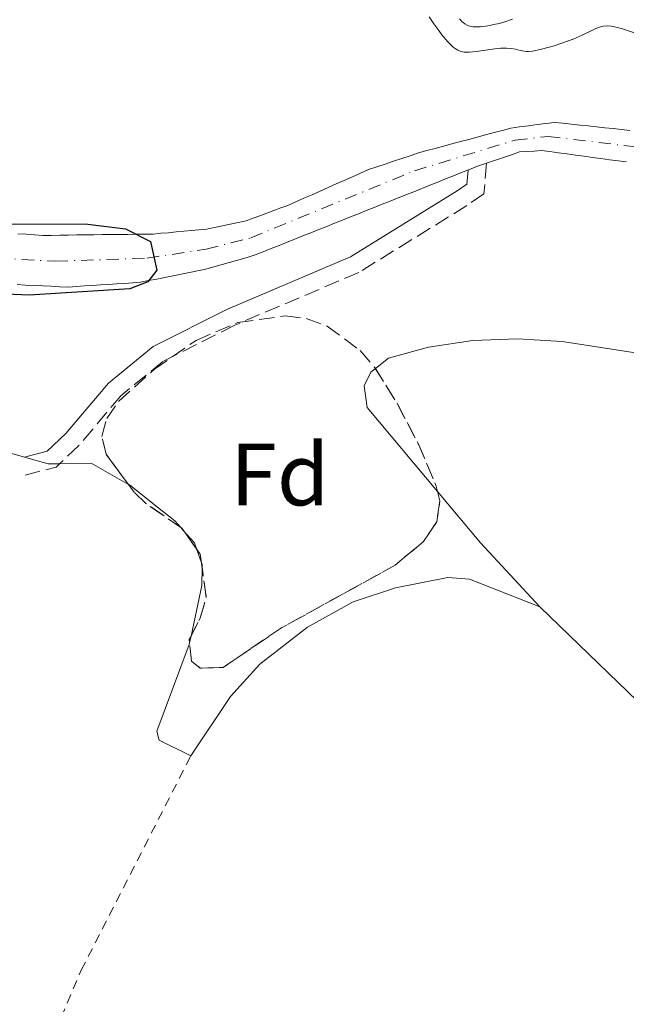
# Model space of a CAD drawing. Units: metres. Extents: x 675082 to 678542, y 4753799 to 4756200.
# Drawn here: x 676202 to 676271, y 4755849 to 4755960 of the extents above; entities that cross this region are included whole.
import ezdxf
from ezdxf.enums import TextEntityAlignment as Align

# ---------------------------------------------------------------- set-up
doc = ezdxf.new("R2010")
doc.units = ezdxf.units.M
doc.header["$MEASUREMENT"] = 0
for name, pattern in [('DGN Style 2', [1.7399219301090239, 1.043953158065414, -0.6959687720436097]), ('DGN Style 3', [2.435890702152634, 1.739921930109024, -0.6959687720436097]), ('DGN Style 4', [2.7856150101045474, 1.391937544087219, -0.6959687720436097, 0.001739921930109024, -0.6959687720436097])]:
    doc.linetypes.add(name, pattern=pattern)
for name, color, linetype, lineweight in [('Camino', 7, 'DGN Style 3', 0), ('Cauce permanente', 151, 'Continuous', 13), ('Cauce permanente (área)', 142, 'Continuous', 13), ('Curva de nivel directora', 30, 'Continuous', 30), ('Curva de nivel intermedia', 30, 'Continuous', 0), ('Eje cauce permanente (área)', 70, 'DGN Style 4', 0), ('Etiqueta de zona arbolada', 92, 'Continuous', 0), ('Línea de cambio de uso (parcela vista)', 92, 'Continuous', 0), ('Margen derecho', 7, 'Continuous', 0), ('Tela metálica o alambrada', 7, 'DGN Style 2', 0), ('Zona arbolada', 92, 'DGN Style 3', 0)]:
    doc.layers.add(name, color=color, linetype=linetype, lineweight=lineweight)
doc.styles.add('Style-Arial', font='arial.ttf')

msp = doc.modelspace()

# ---------------------------------------------------------------- linework, layer by layer
at = {"layer": 'Camino', "color": 7, "linetype": 'DGN Style 3', "lineweight": 0, "extrusion": (-0.2629095422501936, 0.5311096084010202, 0.8054819404914729), "elevation": 2348914.827807195, "flags": 128}
msp.add_lwpolyline([(-2715927.885778932, -3190967.167501578), (-2715927.358713862, -3190966.965011052), (-2715923.317032747, -3190967.99433789)], dxfattribs=at)
at = {"layer": 'Camino', "color": 7, "linetype": 'DGN Style 3', "lineweight": 0}
msp.add_polyline3d([(676255.0599999971, 4755944, 975.4199999999984), (676254.7699999989, 4755940.540000002, 977.1699999999984), (676252.8399999999, 4755939.199999999, 976.5899999999965), (676240.6200000001, 4755931.630000001, 976.5899999999965), (676226.61, 4755925.680000001, 976.5200000000042), (676218.4800000007, 4755921.57, 975.6699999999984), (676213.7100000008, 4755917.700000001, 974.8399999999965), (676208.9699999976, 4755912.050000001, 975.8800000000049), (676206.7999999997, 4755910.01, 976.4900000000055)], dxfattribs=at)
at = {"layer": 'Cauce permanente', "color": 151, "linetype": 'Continuous', "lineweight": 13}
for points in [[(676202.0599999997, 4755936.02, 974.8600000000006), (676203, 4755935.960000001, 974.8899999999995), (676203.9400000004, 4755935.890000001, 974.929999999993), (676204.8899999997, 4755935.83, 974.9900000000052), (676205.8499999996, 4755935.84, 975.050000000003), (676206.8099999997, 4755935.850000001, 975.1000000000058), (676207.7699999996, 4755935.869999999, 975.1499999999943), (676208.7300000006, 4755935.880000001, 975.1600000000036), (676209.6900000004, 4755935.890000001, 975.179999999993), (676210.6500000004, 4755935.9, 975.2100000000064), (676211.6200000001, 4755935.92, 975.279999999999), (676212.5800000001, 4755935.930000001, 975.3099999999978), (676213.54, 4755935.939999999, 975.3200000000071), (676214.5, 4755935.949999999, 975.300000000003), (676215.4600000001, 4755935.970000001, 975.3500000000058), (676216.4199999999, 4755935.980000001, 975.3699999999953), (676217.3799999999, 4755935.99, 975.3800000000047), (676218.2400000002, 4755936.07, 975.429999999993), (676219.0999999996, 4755936.140000001, 975.4600000000064), (676219.9600000001, 4755936.220000001, 975.5099999999949), (676220.8300000001, 4755936.300000001, 975.5399999999937), (676221.6900000004, 4755936.380000001, 975.5200000000042), (676222.5499999998, 4755936.449999999, 975.4700000000012), (676223.4100000003, 4755936.529999999, 975.4400000000023), (676224.2999999998, 4755936.720000001, 975.4600000000064), (676225.2000000002, 4755936.91, 975.4700000000012), (676226.0899999999, 4755937.100000001, 975.3800000000047), (676226.9900000002, 4755937.289999999, 975.2899999999937), (676227.8799999999, 4755937.480000001, 975.2700000000042), (676228.6600000003, 4755937.77, 975.2700000000042), (676229.4500000002, 4755938.060000001, 975.1999999999971), (676230.2400000002, 4755938.359999999, 975.1999999999971), (676231.0199999996, 4755938.65, 975.3200000000071), (676231.7999999998, 4755938.939999999, 975.3399999999965), (676232.5899999999, 4755939.230000001, 975.2200000000012), (676233.5, 4755939.640000001, 975.2700000000042), (676234.4100000003, 4755940.039999999, 975.1699999999984), (676235.3300000001, 4755940.439999999, 975.3399999999965), (676236.2400000002, 4755940.850000001, 975.4199999999984), (676237.1500000004, 4755941.26, 975.3099999999978), (676238.0599999997, 4755941.66, 975.3999999999943), (676238.9699999997, 4755942.060000001, 975.3800000000047), (676239.8899999997, 4755942.470000001, 975.4199999999984), (676240.7999999998, 4755942.880000001, 975.4199999999984), (676241.7100000001, 4755943.279999999, 975.4199999999984), (676242.6500000004, 4755943.59, 975.3999999999943), (676243.5899999999, 4755943.91, 975.3699999999953), (676244.5300000003, 4755944.220000001, 975.3699999999953), (676245.4699999997, 4755944.529999999, 975.4400000000023), (676246.4100000003, 4755944.850000001, 975.6100000000006), (676247.3499999996, 4755945.16, 975.6300000000047), (676248.2999999998, 4755945.42, 975.6600000000036), (676249.25, 4755945.67, 975.6199999999953), (676250.2000000002, 4755945.930000001, 975.7299999999959), (676251.1500000004, 4755946.180000001, 975.6300000000047), (676252.0999999996, 4755946.439999999, 975.6300000000047), (676253.0599999997, 4755946.689999999, 975.7400000000052), (676254.0099999999, 4755946.949999999, 975.800000000003), (676254.9600000001, 4755947.199999999, 975.7400000000052), (676255.9100000003, 4755947.460000001, 975.75), (676256.8600000005, 4755947.710000001, 975.7899999999937), (676257.8099999997, 4755947.970000001, 975.800000000003), (676258.7999999998, 4755948.100000001, 975.75), (676259.79, 4755948.230000001, 975.75), (676260.7800000003, 4755948.359999999, 975.7299999999959), (676261.7699999996, 4755948.49, 975.779999999999), (676262.7599999999, 4755948.619999999, 975.8999999999943), (676263.7000000002, 4755948.52, 975.9700000000012), (676264.6500000004, 4755948.42, 975.9100000000036), (676265.5899999999, 4755948.32, 976), (676266.54, 4755948.220000001, 975.9900000000052), (676267.4800000006, 4755948.119999999, 975.9600000000064), (676268.4299999997, 4755948.02, 976.0399999999937), (676269.3700000001, 4755947.92, 976.1999999999971), (676270.3200000003, 4755947.810000001, 976.279999999999), (676271.2599999999, 4755947.710000001, 976.3200000000071)], [(676270.9000000004, 4755944.140000001, 976.6399999999995), (676269.9299999997, 4755944.27, 976.6300000000047), (676268.9699999997, 4755944.4, 976.550000000003), (676268, 4755944.529999999, 976.4600000000064), (676267.04, 4755944.66, 976.4499999999971), (676266.0800000001, 4755944.789999999, 976.4799999999959), (676265.1100000005, 4755944.92, 976.550000000003), (676264.1399999997, 4755945.050000001, 976.4400000000023), (676263.1799999997, 4755945.180000001, 976.3800000000047), (676262.2199999997, 4755945.310000001, 976.3500000000058), (676261.25, 4755945.439999999, 976.2400000000052), (676260.4299999997, 4755945.380000001, 976.1399999999995), (676259.6200000001, 4755945.33, 976.0599999999978), (676258.7999999998, 4755945.27, 975.9600000000064), (676258, 4755945, 975.9199999999984), (676257.2100000001, 4755944.730000001, 975.9100000000036), (676256.4100000003, 4755944.460000001, 975.9199999999984), (676255.6100000005, 4755944.189999999, 975.9199999999984), (676254.8200000003, 4755943.92, 975.929999999993), (676254.0199999996, 4755943.65, 975.9400000000023), (676253.1200000001, 4755943.289999999, 975.9400000000023), (676252.2300000006, 4755942.930000001, 975.8899999999995), (676251.3300000001, 4755942.58, 975.929999999993), (676250.4299999997, 4755942.220000001, 975.9100000000036), (676249.54, 4755941.859999999, 975.8899999999995), (676248.6399999997, 4755941.5, 975.9499999999971), (676247.7400000002, 4755941.140000001, 975.9900000000052), (676246.8499999996, 4755940.779999999, 975.9799999999959), (676245.9500000002, 4755940.430000001, 975.9600000000064), (676245.0599999997, 4755940.07, 975.9400000000023), (676244.1600000003, 4755939.710000001, 975.9600000000064), (676243.2599999999, 4755939.350000001, 976), (676242.3700000001, 4755938.99, 976.0200000000042), (676241.4699999997, 4755938.640000001, 976.0399999999937), (676240.5700000003, 4755938.279999999, 976.0599999999978), (676239.6799999997, 4755937.92, 976.0800000000017), (676238.7800000003, 4755937.560000001, 976.1000000000058), (676237.8799999999, 4755937.199999999, 976.1000000000058), (676236.9900000002, 4755936.84, 976.0599999999978), (676236.0899999999, 4755936.49, 975.9900000000052), (676235.2000000002, 4755936.130000001, 975.8899999999995), (676234.2999999998, 4755935.77, 975.779999999999), (676233.4000000004, 4755935.41, 975.679999999993), (676232.5099999999, 4755935.050000001, 975.6600000000036), (676231.6100000005, 4755934.689999999, 975.6199999999953), (676230.7100000001, 4755934.34, 975.6100000000006), (676229.8200000003, 4755933.980000001, 975.6000000000058), (676228.9199999999, 4755933.619999999, 975.6600000000036), (676227.9900000002, 4755933.350000001, 975.6999999999971), (676227.0499999998, 4755933.08, 975.6600000000036), (676226.1200000001, 4755932.82, 975.679999999993), (676225.1900000004, 4755932.550000001, 975.7700000000042), (676224.25, 4755932.279999999, 975.8099999999978), (676223.3200000003, 4755932.01, 975.8200000000071), (676222.4000000004, 4755931.82, 975.8099999999978), (676221.4800000006, 4755931.640000001, 975.800000000003), (676220.5499999998, 4755931.460000001, 975.7100000000064), (676219.6299999999, 4755931.27, 975.4499999999971), (676218.7100000001, 4755931.08, 975.3200000000071), (676217.7800000003, 4755930.9, 975.3200000000071), (676216.8600000005, 4755930.720000001, 975.3300000000017), (676215.9400000004, 4755930.529999999, 975.3399999999965), (676215.04, 4755930.470000001, 975.3200000000071), (676214.1299999999, 4755930.41, 975.2899999999937), (676213.2300000006, 4755930.350000001, 975.2599999999949), (676212.3200000003, 4755930.289999999, 975.2100000000064), (676211.4199999999, 4755930.230000001, 975.2200000000012), (676210.5099999999, 4755930.17, 975.2400000000052), (676209.6100000005, 4755930.109999999, 975.3099999999978), (676208.7000000002, 4755930.050000001, 975.279999999999), (676207.7999999998, 4755929.99, 975.25), (676206.8300000001, 4755930.029999999, 975.2100000000064), (676205.8600000005, 4755930.08, 975.1600000000036), (676204.8899999997, 4755930.119999999, 975.1000000000058), (676203.9199999999, 4755930.17, 975.0599999999978), (676202.9500000002, 4755930.210000001, 975.050000000003), (676201.9800000006, 4755930.26, 975.0200000000042)]]:
    msp.add_polyline3d(points, dxfattribs=at)
at = {"layer": 'Cauce permanente (área)', "color": 142, "linetype": 'Continuous', "lineweight": 13}
for points in [[(676202.0599999997, 4755936.02, 974.8600000000006), (676203, 4755935.960000001, 974.8899999999995), (676203.9400000004, 4755935.890000001, 974.929999999993), (676204.8899999997, 4755935.83, 974.9900000000052), (676205.8499999996, 4755935.84, 975.050000000003), (676206.8099999997, 4755935.850000001, 975.1000000000058), (676207.7699999996, 4755935.869999999, 975.1499999999943), (676208.7300000006, 4755935.880000001, 975.1600000000036), (676209.6900000004, 4755935.890000001, 975.179999999993), (676210.6500000004, 4755935.9, 975.2100000000064), (676211.6200000001, 4755935.92, 975.279999999999), (676212.5800000001, 4755935.930000001, 975.3099999999978), (676213.54, 4755935.939999999, 975.3200000000071), (676214.5, 4755935.949999999, 975.300000000003), (676215.4600000001, 4755935.970000001, 975.3500000000058), (676216.4199999999, 4755935.980000001, 975.3699999999953), (676217.3799999999, 4755935.99, 975.3800000000047), (676218.2400000002, 4755936.07, 975.429999999993), (676219.0999999996, 4755936.140000001, 975.4600000000064), (676219.9600000001, 4755936.220000001, 975.5099999999949), (676220.8300000001, 4755936.300000001, 975.5399999999937), (676221.6900000004, 4755936.380000001, 975.5200000000042), (676222.5499999998, 4755936.449999999, 975.4700000000012), (676223.4100000003, 4755936.529999999, 975.4400000000023), (676224.2999999998, 4755936.720000001, 975.4600000000064), (676225.2000000002, 4755936.91, 975.4700000000012), (676226.0899999999, 4755937.100000001, 975.3800000000047), (676226.9900000002, 4755937.289999999, 975.2899999999937), (676227.8799999999, 4755937.480000001, 975.2700000000042), (676228.6600000003, 4755937.77, 975.2700000000042), (676229.4500000002, 4755938.060000001, 975.1999999999971), (676230.2400000002, 4755938.359999999, 975.1999999999971), (676231.0199999996, 4755938.65, 975.3200000000071), (676231.7999999998, 4755938.939999999, 975.3399999999965), (676232.5899999999, 4755939.230000001, 975.2200000000012), (676233.5, 4755939.640000001, 975.2700000000042), (676234.4100000003, 4755940.039999999, 975.1699999999984), (676235.3300000001, 4755940.439999999, 975.3399999999965), (676236.2400000002, 4755940.850000001, 975.4199999999984), (676237.1500000004, 4755941.26, 975.3099999999978), (676238.0599999997, 4755941.66, 975.3999999999943), (676238.9699999997, 4755942.060000001, 975.3800000000047), (676239.8899999997, 4755942.470000001, 975.4199999999984), (676240.7999999998, 4755942.880000001, 975.4199999999984), (676241.7100000001, 4755943.279999999, 975.4199999999984), (676242.6500000004, 4755943.59, 975.3999999999943), (676243.5899999999, 4755943.91, 975.3699999999953), (676244.5300000003, 4755944.220000001, 975.3699999999953), (676245.4699999997, 4755944.529999999, 975.4400000000023), (676246.4100000003, 4755944.850000001, 975.6100000000006), (676247.3499999996, 4755945.16, 975.6300000000047), (676248.2999999998, 4755945.42, 975.6600000000036), (676249.25, 4755945.67, 975.6199999999953), (676250.2000000002, 4755945.930000001, 975.7299999999959), (676251.1500000004, 4755946.180000001, 975.6300000000047), (676252.0999999996, 4755946.439999999, 975.6300000000047), (676253.0599999997, 4755946.689999999, 975.7400000000052), (676254.0099999999, 4755946.949999999, 975.800000000003), (676254.9600000001, 4755947.199999999, 975.7400000000052), (676255.9100000003, 4755947.460000001, 975.75), (676256.8600000005, 4755947.710000001, 975.7899999999937), (676257.8099999997, 4755947.970000001, 975.800000000003), (676258.7999999998, 4755948.100000001, 975.75), (676259.79, 4755948.230000001, 975.75), (676260.7800000003, 4755948.359999999, 975.7299999999959), (676261.7699999996, 4755948.49, 975.779999999999), (676262.7599999999, 4755948.619999999, 975.8999999999943), (676263.7000000002, 4755948.52, 975.9700000000012), (676264.6500000004, 4755948.42, 975.9100000000036), (676265.5899999999, 4755948.32, 976), (676266.54, 4755948.220000001, 975.9900000000052), (676267.4800000006, 4755948.119999999, 975.9600000000064), (676268.4299999997, 4755948.02, 976.0399999999937), (676269.3700000001, 4755947.92, 976.1999999999971), (676270.3200000003, 4755947.810000001, 976.279999999999), (676271.2599999999, 4755947.710000001, 976.3200000000071)], [(676201.9800000006, 4755930.26, 975.0200000000042), (676202.9500000002, 4755930.210000001, 975.050000000003), (676203.9199999999, 4755930.17, 975.0599999999978), (676204.8899999997, 4755930.119999999, 975.1000000000058), (676205.8600000005, 4755930.08, 975.1600000000036), (676206.8300000001, 4755930.029999999, 975.2100000000064), (676207.7999999998, 4755929.99, 975.25), (676208.7000000002, 4755930.050000001, 975.279999999999), (676209.6100000005, 4755930.109999999, 975.3099999999978), (676210.5099999999, 4755930.17, 975.2400000000052), (676211.4199999999, 4755930.230000001, 975.2200000000012), (676212.3200000003, 4755930.289999999, 975.2100000000064), (676213.2300000006, 4755930.350000001, 975.2599999999949), (676214.1299999999, 4755930.41, 975.2899999999937), (676215.04, 4755930.470000001, 975.3200000000071), (676215.9400000004, 4755930.529999999, 975.3399999999965), (676216.8600000005, 4755930.720000001, 975.3300000000017), (676217.7800000003, 4755930.9, 975.3200000000071), (676218.7100000001, 4755931.08, 975.3200000000071), (676219.6299999999, 4755931.27, 975.4499999999971), (676220.5499999998, 4755931.460000001, 975.7100000000064), (676221.4800000006, 4755931.640000001, 975.800000000003), (676222.4000000004, 4755931.82, 975.8099999999978), (676223.3200000003, 4755932.01, 975.8200000000071), (676224.25, 4755932.279999999, 975.8099999999978), (676225.1900000004, 4755932.550000001, 975.7700000000042), (676226.1200000001, 4755932.82, 975.679999999993), (676227.0499999998, 4755933.08, 975.6600000000036), (676227.9900000002, 4755933.350000001, 975.6999999999971), (676228.9199999999, 4755933.619999999, 975.6600000000036), (676229.8200000003, 4755933.980000001, 975.6000000000058), (676230.7100000001, 4755934.34, 975.6100000000006), (676231.6100000005, 4755934.689999999, 975.6199999999953), (676232.5099999999, 4755935.050000001, 975.6600000000036), (676233.4000000004, 4755935.41, 975.679999999993), (676234.2999999998, 4755935.77, 975.779999999999), (676235.2000000002, 4755936.130000001, 975.8899999999995), (676236.0899999999, 4755936.49, 975.9900000000052), (676236.9900000002, 4755936.84, 976.0599999999978), (676237.8799999999, 4755937.199999999, 976.1000000000058), (676238.7800000003, 4755937.560000001, 976.1000000000058), (676239.6799999997, 4755937.92, 976.0800000000017), (676240.5700000003, 4755938.279999999, 976.0599999999978), (676241.4699999997, 4755938.640000001, 976.0399999999937), (676242.3700000001, 4755938.99, 976.0200000000042), (676243.2599999999, 4755939.350000001, 976), (676244.1600000003, 4755939.710000001, 975.9600000000064), (676245.0599999997, 4755940.07, 975.9400000000023), (676245.9500000002, 4755940.430000001, 975.9600000000064), (676246.8499999996, 4755940.779999999, 975.9799999999959), (676247.7400000002, 4755941.140000001, 975.9900000000052), (676248.6399999997, 4755941.5, 975.9499999999971), (676249.54, 4755941.859999999, 975.8899999999995), (676250.4299999997, 4755942.220000001, 975.9100000000036), (676251.3300000001, 4755942.58, 975.929999999993), (676252.2300000006, 4755942.930000001, 975.8899999999995), (676253.1200000001, 4755943.289999999, 975.9400000000023), (676254.0199999996, 4755943.65, 975.9400000000023), (676254.8200000003, 4755943.92, 975.929999999993), (676255.6100000005, 4755944.189999999, 975.9199999999984), (676256.4100000003, 4755944.460000001, 975.9199999999984), (676257.2100000001, 4755944.730000001, 975.9100000000036), (676258, 4755945, 975.9199999999984), (676258.7999999998, 4755945.27, 975.9600000000064), (676259.6200000001, 4755945.33, 976.0599999999978), (676260.4299999997, 4755945.380000001, 976.1399999999995), (676261.25, 4755945.439999999, 976.2400000000052), (676262.2199999997, 4755945.310000001, 976.3500000000058), (676263.1799999997, 4755945.180000001, 976.3800000000047), (676264.1399999997, 4755945.050000001, 976.4400000000023), (676265.1100000005, 4755944.92, 976.550000000003), (676266.0800000001, 4755944.789999999, 976.4799999999959), (676267.04, 4755944.66, 976.4499999999971), (676268, 4755944.529999999, 976.4600000000064), (676268.9699999997, 4755944.4, 976.550000000003), (676269.9299999997, 4755944.27, 976.6300000000047), (676270.9000000004, 4755944.140000001, 976.6399999999995)]]:
    msp.add_polyline3d(points, dxfattribs=at)
at = {"layer": 'Curva de nivel directora', "color": 30, "linetype": 'Continuous', "lineweight": 30, "elevation": 975.0000000000002, "flags": 128}
msp.add_lwpolyline([(676198.8600000002, 4755937.140000001), (676210.0000000005, 4755937.12), (676214.2400000005, 4755936.590000001), (676217.0599999991, 4755935.150000001), (676217.7999999989, 4755931.91), (676216.7599999995, 4755930.570000002), (676214.739999999, 4755929.800000003), (676203.3399999995, 4755929.08), (676195.4600000004, 4755929.410000001)], dxfattribs=at)
at = {"layer": 'Curva de nivel intermedia', "color": 30, "linetype": 'Continuous', "lineweight": 0, "flags": 128}
for points, elevation in [([(676248.5900000008, 4755960.539999999), (676249.1000000003, 4755959.760000001), (676249.6500000004, 4755959), (676250.0200000014, 4755958.52), (676250.7000000008, 4755957.720000001), (676250.9199999998, 4755957.489999999), (676251.2999999998, 4755957.13), (676251.6100000005, 4755956.890000001), (676251.8000000005, 4755956.79), (676252.1600000004, 4755956.649999999), (676252.5400000003, 4755956.57), (676252.7599999993, 4755956.550000001), (676253.1399999993, 4755956.550000001), (676253.8900000004, 4755956.619999997), (676255.9800000002, 4755956.949999998), (676256.6900000012, 4755957.02), (676257.0100000007, 4755957.029999999), (676257.3200000013, 4755957.029999999), (676257.8600000001, 4755956.98), (676258.3200000006, 4755956.890000001), (676258.8500000002, 4755956.759999999), (676259.0900000016, 4755956.699999998), (676259.560000001, 4755956.640000001), (676259.8100000013, 4755956.640000001), (676260.2500000016, 4755956.680000001), (676261.11, 4755956.850000001), (676262.1300000015, 4755957.119999998), (676262.7100000004, 4755957.289999999), (676263.5900000011, 4755957.57), (676264.8499999995, 4755958.029999998), (676265.8799999999, 4755958.48), (676266.9500000007, 4755959.019999999), (676267.400000002, 4755959.230000001), (676267.9600000009, 4755959.439999999), (676268.2400000002, 4755959.51), (676268.6800000005, 4755959.55), (676269.1499999999, 4755959.519999999)], 980), ([(676252.0199999996, 4755960.33), (676252.2699999999, 4755960.04), (676252.4000000019, 4755959.91), (676252.6200000008, 4755959.749999999), (676252.86, 4755959.619999999), (676253.0200000008, 4755959.55), (676253.3800000007, 4755959.460000001), (676253.5599999997, 4755959.430000001), (676253.9500000007, 4755959.409999999), (676254.3600000021, 4755959.420000001), (676255.2100000014, 4755959.529999998), (676256.0800000008, 4755959.710000001), (676256.51, 4755959.82), (676257.1300000015, 4755959.999999999), (676257.9800000007, 4755960.310000001)], 985.0000000000002), ([(676269.1499999999, 4755959.519999999), (676269.4100000014, 4755959.470000001), (676269.6900000009, 4755959.4), (676270.3100000002, 4755959.220000001), (676271.9000000014, 4755958.699999998)], 980)]:
    msp.add_lwpolyline(points, dxfattribs=dict(at, elevation=elevation))
at = {"layer": 'Eje cauce permanente (área)', "color": 70, "linetype": 'DGN Style 4', "lineweight": 0}
msp.add_polyline3d([(676107.75, 4755924.5, 973.0700000000071), (676130.0300000003, 4755932.27, 972.8200000000071), (676130.2699999996, 4755933.430000001, 972.8200000000071), (676129.7599999999, 4755934.550000001, 972.8200000000071), (676126, 4755938.5, 972.7899999999937), (676127.9199999999, 4755938.689999999, 973.0599999999978), (676132.8399999999, 4755938.380000001, 973.3399999999965), (676143.4800000006, 4755940.09, 973.0800000000017), (676154.0599999997, 4755940.65, 973.1199999999953), (676191, 4755933.76, 974.4199999999984), (676206.3499999996, 4755932.91, 974.8500000000058), (676216.6600000003, 4755933.26, 975.279999999999), (676223.3700000001, 4755934.27, 975.3800000000047), (676228.4000000004, 4755935.550000001, 975.4400000000023), (676246.9000000004, 4755943.130000001, 975.4400000000023), (676258.3099999997, 4755946.619999999, 975.7200000000012), (676262.0099999999, 4755947.029999999, 975.9900000000052), (676275.8499999996, 4755945.369999999, 976.0399999999937)], dxfattribs=at)
at = {"layer": 'Línea de cambio de uso (parcela vista)', "color": 92, "linetype": 'Continuous', "lineweight": 0, "elevation": 976.0800000000017, "flags": 128}
for points in [[(676202.8099999997, 4755910.75), (676205.5199999996, 4755909.99), (676206.7999999998, 4755910.01)], [(676222.2660999997, 4755900.3851), (676222.8255000003, 4755898.809900001)], [(676222.8974000001, 4755898.2894), (676222.8799999999, 4755896.210000001), (676221.6557999998, 4755890.5001)], [(676222.8255000003, 4755898.809900001), (676222.9000000004, 4755898.600000001), (676222.8974000001, 4755898.2894)], [(676221.6557999998, 4755890.5001), (676221.4954000004, 4755889.751700001)]]:
    msp.add_lwpolyline(points, dxfattribs=at)
at = {"layer": 'Línea de cambio de uso (parcela vista)', "color": 92, "linetype": 'Continuous', "lineweight": 0, "extrusion": (-0.002227534807549511, 0.1325383210598178, 0.9911753788000013), "elevation": 629801.5201166187, "flags": 128}
msp.add_lwpolyline([(-756031.2916649714, -4701882.957241577), (-756034.8621691378, -4701882.957241577), (-756039.0332044614, -4701880.456431331)], dxfattribs=at)
at = {"layer": 'Línea de cambio de uso (parcela vista)', "color": 92, "linetype": 'Continuous', "lineweight": 0, "extrusion": (-0.03401678020134949, 0.02372147164658963, 0.9991397051702297), "elevation": 90790.00486499304, "flags": 128}
msp.add_lwpolyline([(-4287863.247515876, -2163781.476124709), (-4287861.275627222, -2163774.196350922), (-4287859.169396757, -2163764.551072635)], dxfattribs=at)
at = {"layer": 'Línea de cambio de uso (parcela vista)', "color": 92, "linetype": 'Continuous', "lineweight": 0, "extrusion": (0.06884950066583405, -0.07785764728928449, 0.9945843016138163), "elevation": -322754.9236523454, "flags": 128}
msp.add_lwpolyline([(3657072.299261651, 3097989.340950017), (3657072.299261651, 3097988.850249243)], dxfattribs=at)
at = {"layer": 'Línea de cambio de uso (parcela vista)', "color": 92, "linetype": 'Continuous', "lineweight": 0, "extrusion": (0.2536568075911894, 0.09007124675215494, 0.9630915815596972), "elevation": 600838.3127869453, "flags": 128}
msp.add_lwpolyline([(4255460.284671601, -2146144.111309258), (4255458.575914062, -2146144.826088727), (4255457.87033967, -2146144.826088727)], dxfattribs=at)
at = {"layer": 'Línea de cambio de uso (parcela vista)', "color": 92, "linetype": 'Continuous', "lineweight": 0}
for points in [[(676123.2699999996, 4755921.25, 973.1699999999984), (676127.6600000003, 4755922.689999999, 973.2700000000042), (676144.1100000005, 4755927.130000001, 975.5), (676148.9600000001, 4755927.730000001, 975.5), (676153.9600000001, 4755927.730000001, 975.5), (676159.9800000006, 4755926.460000001, 975.2100000000064), (676166.9299999997, 4755923.939999999, 974.9100000000036), (676180.4000000004, 4755917.430000001, 976), (676188.3600000005, 4755914.359999999, 976.6000000000058), (676191.7599999999, 4755913.470000001, 976.6199999999953), (676197.8099999997, 4755912.17, 976.0800000000017), (676202.8099999997, 4755910.75, 976.0800000000017)], [(676333.9800000006, 4755908.07, 977.6900000000023), (676314.6100000005, 4755913.01, 978.3399999999965), (676304.8899999997, 4755915.34, 978.3699999999953), (676273.6100000005, 4755922.279999999, 977.6100000000006), (676263.6100000005, 4755923.83, 977.4499999999971), (676258.5700000003, 4755924.119999999, 977.3600000000006), (676253.5300000003, 4755923.949999999, 977.279999999999), (676248.5099999999, 4755923.199999999, 977.1900000000023), (676243.9900000002, 4755921.939999999, 977.1100000000006), (676242.4972999999, 4755920.766600001, 976.8277999999991)], [(676242.4972999999, 4755920.766600001, 976.8277999999991), (676241.9800000006, 4755920.359999999, 976.7299999999959), (676241.2199999997, 4755918.83, 976.529999999999), (676241.5499999998, 4755916.380000001, 977.0700000000071), (676249.5318, 4755906.847899999, 977.5681000000042)], [(676214.5821000002, 4755907.661699999, 976.4115000000021), (676214.6900000004, 4755907.600000001, 976.4199999999984), (676217.8700000001, 4755905.08, 976.6600000000036), (676219.8099999997, 4755903.560000001, 976.429999999993), (676220.4862000003, 4755902.795499999, 976.3233999999939)], [(676221.6200000001, 4755876.939999999, 977.279999999999), (676226.1100000005, 4755883.66, 976.9900000000052), (676229.4500000002, 4755887.34, 976.8200000000071), (676234.8200000003, 4755891.52, 976.6999999999971), (676240, 4755894.380000001, 976.9900000000052), (676244.7599999999, 4755895.960000001, 977.3399999999965), (676250.6799999997, 4755897.130000001, 977.550000000003), (676253.1500000004, 4755896.939999999, 977.5599999999978), (676261.0700000003, 4755893.83, 978.2700000000042)], [(676261.0700000003, 4755893.83, 978.2700000000042), (676275.4400000004, 4755879.930000001, 978.7599999999949), (676304.7800000003, 4755852.65, 979.7899999999937), (676328.4800000006, 4755831.26, 980.7700000000042), (676336.2999999998, 4755825.039999999, 981.1100000000006), (676356.3200000003, 4755810.050000001, 982), (676367.8399999999, 4755800.42, 982.5200000000042), (676392.6100000005, 4755777.34, 983.5800000000017), (676418.3899999997, 4755751.15, 984.0899999999965), (676422.2800000003, 4755747.890000001, 985.2599999999949), (676429.5199999996, 4755742.630000001, 984.6699999999984)], [(676221.4954000004, 4755889.751700001, 976.0800000000017), (676221.4500000002, 4755889.539999999, 976.0800000000017), (676217.7800000003, 4755879.76, 976.0800000000017), (676218.0499999998, 4755878.74, 976.0800000000017), (676221.6200000001, 4755876.939999999, 977.279999999999)]]:
    msp.add_polyline3d(points, dxfattribs=at)
at = {"layer": 'Margen derecho', "color": 7, "linetype": 'Continuous', "lineweight": 0}
msp.add_polyline3d([(676252.9800000007, 4755943.230000001, 975.4199999999984), (676252.850000001, 4755941.630000001, 977.1699999999984), (676251.7399999979, 4755940.880000002, 976.5899999999965), (676239.6999999993, 4755933.420000001, 976.5899999999965), (676225.7699999996, 4755927.5, 976.5200000000042), (676217.3799999988, 4755923.250000001, 975.6699999999984), (676212.3099999994, 4755919.130000002, 974.8399999999965), (676207.5100000004, 4755913.430000001, 975.8800000000049), (676205.3999999983, 4755911.430000002, 976.6100000000006), (676202.8099999975, 4755910.750000002, 976.0000000000002)], dxfattribs=at)
at = {"layer": 'Tela metálica o alambrada', "color": 7, "linetype": 'DGN Style 2', "lineweight": 0}
msp.add_polyline3d([(676163.2199999997, 4755687.25, 978.4165999999968), (676171.2199999997, 4755736.99, 977.3010000000068), (676176.4000000004, 4755764.32, 976.6782999999997), (676182.6399999997, 4755789.480000001, 976.5424999999959), (676188.9400000004, 4755811.07, 976.8329999999987), (676201.5999999996, 4755834.550000001, 976.6842999999935), (676209.2300000006, 4755852.699999999, 976.5832999999985), (676221.6200000001, 4755876.939999999, 976.8111999999965)], dxfattribs=at)
at = {"layer": 'Zona arbolada', "color": 92, "linetype": 'DGN Style 3', "lineweight": 0, "flags": 128}
for points, elevation in [([(676242.4972999999, 4755920.766600001), (676244.9600000001, 4755916.83), (676247.3899999997, 4755912.140000001), (676249.3799999999, 4755907.470000001), (676249.5318, 4755906.847899999)], 981.9400000000023), ([(676249.5318, 4755906.847899999), (676249.79, 4755905.789999999), (676249.4299999997, 4755903.439999999), (676247.9299999997, 4755901.210000001), (676244.7300000006, 4755898.52), (676231.8700000001, 4755891.430000001), (676225.29, 4755886.970000001), (676222.7000000002, 4755886.869999999), (676221.7000000002, 4755887.680000001), (676221.4954000004, 4755889.751700001)], 981.9400000000024), ([(676221.6557999998, 4755890.5001), (676222.6799999997, 4755892.539999999), (676223.3700000001, 4755894.869999999), (676222.8974000001, 4755898.2894)], 981.9400000000023), ([(676222.8974000001, 4755898.2894), (676222.8255000003, 4755898.809900001)], 981.9400000000023), ([(676221.4954000004, 4755889.751700001), (676221.4600000001, 4755890.109999999), (676221.6557999998, 4755890.5001)], 981.9400000000023)]:
    msp.add_lwpolyline(points, dxfattribs=dict(at, elevation=elevation))
at = {"layer": 'Zona arbolada', "color": 92, "linetype": 'DGN Style 3', "lineweight": 0, "extrusion": (0.1545537038366784, 0.07631972394509065, 0.9850322087969051), "elevation": 468448.9228534335, "flags": 128}
msp.add_lwpolyline([(3964911.797547605, -2671313.069383397), (3964912.137027496, -2671313.013689373), (3964912.268504397, -2671312.939430675)], dxfattribs=at)
at = {"layer": 'Zona arbolada', "color": 92, "linetype": 'DGN Style 3', "lineweight": 0, "extrusion": (0.01617073749152179, -0.02270075796683048, 0.9996115159584306), "elevation": -96045.95188143072, "flags": 128}
msp.add_lwpolyline([(3310097.17898327, 3479927.848565851), (3310097.17898327, 3479930.360097376)], dxfattribs=at)
at = {"layer": 'Zona arbolada', "color": 92, "linetype": 'DGN Style 3', "lineweight": 0, "extrusion": (0.05960609539592687, 0.008240614154716651, 0.9981879610925013), "elevation": 80478.68998343343, "flags": 128}
msp.add_lwpolyline([(4618481.675720303, -1318712.233747734), (4618482.665142487, -1318712.233747734), (4618483.312688065, -1318711.894725455)], dxfattribs=at)
at = {"layer": 'Zona arbolada', "color": 92, "linetype": 'DGN Style 3', "lineweight": 0}
msp.add_polyline3d([(676225.29, 4755886.970000001, 981.9400000000023), (676222.7000000002, 4755886.869999999, 981.9400000000023), (676221.7000000002, 4755887.680000001, 981.9400000000023), (676221.4600000001, 4755890.109999999, 981.9400000000023), (676222.6799999997, 4755892.539999999, 981.9400000000023), (676223.3700000001, 4755894.869999999, 981.9400000000023), (676222.6900000004, 4755899.789999999, 981.9400000000023), (676220.6100000005, 4755902.710000001, 982.0399999999937), (676216.54, 4755905.52, 982.4600000000064), (676215.25, 4755906.76, 982.5200000000042), (676212.0499999998, 4755911.08, 982.0800000000017), (676211.5700000003, 4755913.09, 981.9400000000023), (676212.1299999999, 4755915.109999999, 981.9400000000023), (676213.4500000002, 4755917.039999999, 981.9400000000023), (676217.5099999999, 4755920.699999999, 981.9400000000023), (676222.2199999997, 4755923.960000001, 981.9400000000023), (676226.9400000004, 4755925.980000001, 981.9400000000023), (676232.3099999997, 4755926.730000001, 981.9400000000023), (676234.6799999997, 4755926.449999999, 981.9400000000023), (676237.0499999998, 4755925.57, 981.9400000000023), (676240.79, 4755922.810000001, 981.9400000000023), (676242.3700000001, 4755920.970000001, 981.9400000000023), (676244.9600000001, 4755916.83, 981.9400000000023), (676247.3899999997, 4755912.140000001, 981.9400000000023), (676249.3799999999, 4755907.470000001, 981.9400000000023), (676249.79, 4755905.789999999, 981.9400000000023), (676249.4299999997, 4755903.439999999, 981.9400000000023), (676247.9299999997, 4755901.210000001, 981.9400000000023), (676244.7300000006, 4755898.52, 981.9400000000023), (676231.8700000001, 4755891.430000001, 981.9400000000023)], close=True, dxfattribs=at)
for points in [[(676214.5821000002, 4755907.661699999, 982.4281999999948), (676212.0499999998, 4755911.08, 982.0800000000017), (676211.5700000003, 4755913.09, 981.9400000000023), (676212.1299999999, 4755915.109999999, 981.9400000000023), (676213.4500000002, 4755917.039999999, 981.9400000000023), (676217.5099999999, 4755920.699999999, 981.9400000000023), (676222.2199999997, 4755923.960000001, 981.9400000000023), (676226.9400000004, 4755925.980000001, 981.9400000000023), (676232.3099999997, 4755926.730000001, 981.9400000000023), (676234.6799999997, 4755926.449999999, 981.9400000000023), (676237.0499999998, 4755925.57, 981.9400000000023), (676240.79, 4755922.810000001, 981.9400000000023), (676242.3700000001, 4755920.970000001, 981.9400000000023), (676242.4972999999, 4755920.766600001, 981.9400000000023)], [(676220.4862000003, 4755902.795499999, 982.0528000000049), (676216.54, 4755905.52, 982.4600000000064), (676215.25, 4755906.76, 982.5200000000042), (676214.5821000002, 4755907.661699999, 982.4281999999948)]]:
    msp.add_polyline3d(points, dxfattribs=at)

# ---------------------------------------------------------------- texts
at = {"layer": 'Etiqueta de zona arbolada', "color": 92, "linetype": 'Continuous', "lineweight": 0, "style": 'Style-Arial'}
msp.add_text('Fd', height=7.000000000000002, dxfattribs=at).set_placement((676231.6874413639, 4755908.790010002, 975.734500000006), align=Align.MIDDLE_CENTER)

doc.saveas('drawing.dxf')
